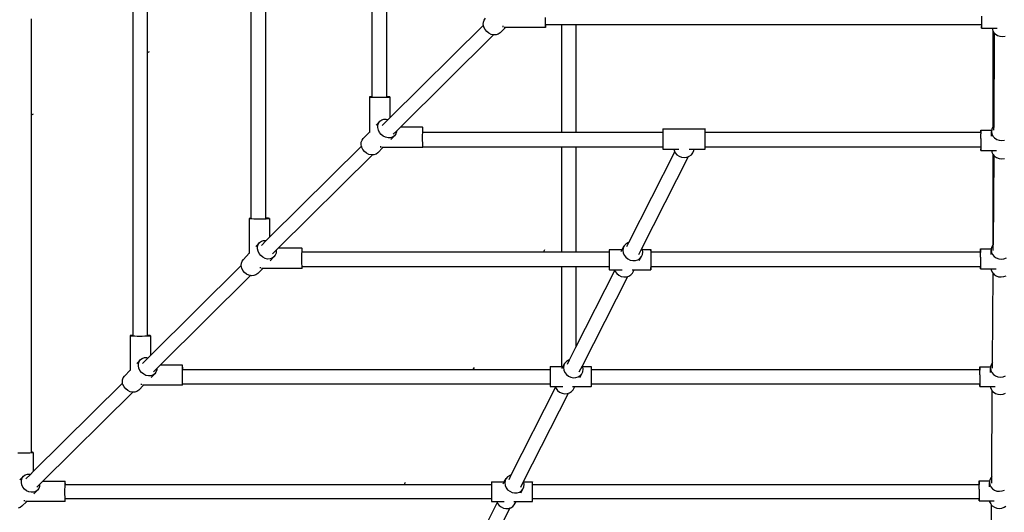
# Model space of a CAD drawing. Units: millimetres. Extents: x -143 to 417, y -280 to 280.
# Drawn here: x 45 to 138, y -93 to -46 of the extents above; entities that cross this region are included whole.
import ezdxf

# ---------------------------------------------------------------- set-up
doc = ezdxf.new("R2010")
doc.units = ezdxf.units.MM
doc.layers.add('urządzenie', color=7, linetype='Continuous')

# ---------------------------------------------------------------- blocks, each defined once
blk = doc.blocks.new('0417')
at = {"layer": 'urządzenie'}
for p, q in [((67.12, -39.542), (67.12, -64.92)), ((68.489, -39.542), (68.489, -64.912)), ((78.488, -39.542), (78.488, -53.481)), ((79.872, -39.542), (79.872, -53.478)), ((55.984, -40.894), (55.984, -75.953)), ((57.337, -40.892), (57.337, -75.949)), ((46.437, -46.134), (46.437, -86.946)), ((88.999, -46.45), (89.067, -46.245)), ((89.067, -46.245), (89.191, -46.076)), ((94.817, -46), (94.818, -46.251)), ((94.818, -46.251), (94.82, -46.483)), ((135.882, -45.872), (135.881, -46.656)), ((80.19, -55.47), (89.002, -46.724)), ((88.991, -46.676), (88.999, -46.45)), ((89.002, -46.724), (88.991, -46.676)), ((89.03, -46.85), (89.002, -46.724)), ((89.043, -46.908), (89.03, -46.85)), ((89.153, -47.13), (89.043, -46.908)), ((89.312, -47.328), (89.153, -47.13)), ((90.571, -47.454), (91.068, -46.943)), ((90.829, -46.804), (90.83, -46.828)), ((90.83, -46.828), (90.836, -46.918)), ((90.836, -46.918), (90.837, -46.921)), ((91.068, -46.943), (90.949, -46.943)), ((94.841, -46.943), (91.068, -46.943)), ((94.82, -46.483), (94.824, -46.68)), ((94.824, -46.68), (94.829, -46.829)), ((94.829, -46.829), (94.835, -46.918)), ((94.835, -46.918), (94.841, -46.943)), ((94.841, -46.656), (94.857, -46.656)), ((94.841, -46.943), (94.847, -46.902)), ((94.847, -46.902), (94.852, -46.797)), ((94.852, -46.797), (94.857, -46.656)), ((94.857, -46.656), (96.353, -46.656)), ((96.353, -46.656), (96.353, -56.794)), ((96.353, -46.656), (97.712, -46.656)), ((97.712, -46.656), (97.712, -56.794)), ((97.712, -46.656), (135.878, -46.656)), ((135.878, -46.656), (135.881, -46.656)), ((135.878, -46.656), (135.878, -46.851)), ((135.879, -46.967), (135.878, -46.851)), ((135.879, -47.021), (135.879, -46.967)), ((135.88, -47.008), (135.879, -47.021)), ((135.879, -47.021), (136.9, -47.021)), ((135.881, -46.93), (135.88, -47.008)), ((135.881, -46.656), (135.881, -46.792)), ((135.881, -46.792), (135.881, -46.93)), ((136.9, -47.021), (136.924, -47.166)), ((136.9, -47.021), (137.375, -47.021)), ((136.924, -47.166), (136.981, -47.287)), ((81.192, -56.33), (89.955, -47.647)), ((89.51, -47.487), (89.312, -47.328)), ((89.733, -47.597), (89.51, -47.487)), ((89.955, -47.647), (89.733, -47.597)), ((89.966, -47.65), (89.955, -47.647)), ((90.194, -47.643), (89.966, -47.65)), ((90.4, -47.576), (90.194, -47.643)), ((90.571, -47.454), (90.4, -47.576)), ((136.981, -56.261), (136.981, -47.287)), ((136.981, -47.287), (137.024, -47.376)), ((137.024, -47.376), (137.118, -47.483)), ((137.062, -56.165), (137.118, -47.483)), ((137.118, -47.483), (137.181, -47.556)), ((137.181, -47.556), (137.385, -47.693)), ((137.385, -47.693), (137.622, -47.779)), ((137.622, -47.779), (137.874, -47.806)), ((137.874, -47.806), (138.126, -47.774)), ((57.529, -49.238), (57.337, -49.341)), ((78.311, -53.489), (78.263, -53.495)), ((78.263, -53.495), (78.281, -53.501)), ((78.263, -53.495), (78.263, -56.809)), ((78.281, -53.501), (78.363, -53.507)), ((78.421, -53.483), (78.311, -53.489)), ((78.363, -53.507), (78.504, -53.512)), ((78.488, -53.481), (78.421, -53.483)), ((78.488, -53.481), (78.488, -53.495)), ((78.504, -53.512), (78.694, -53.516)), ((78.694, -53.516), (78.921, -53.518)), ((78.921, -53.518), (79.169, -53.519)), ((79.169, -53.519), (79.42, -53.519)), ((79.42, -53.519), (79.658, -53.517)), ((79.658, -53.517), (79.867, -53.513)), ((79.867, -53.513), (80.032, -53.508)), ((79.949, -53.479), (79.872, -53.478)), ((79.872, -53.478), (79.872, -53.497)), ((80.09, -53.484), (79.949, -53.479)), ((80.032, -53.508), (80.143, -53.503)), ((80.172, -53.49), (80.09, -53.484)), ((80.143, -53.503), (80.19, -53.496)), ((80.19, -53.496), (80.172, -53.49)), ((80.19, -53.496), (80.19, -55.47)), ((46.625, -55.109), (46.437, -55.21)), ((79.427, -55.662), (79.632, -55.595)), ((79.632, -55.595), (79.858, -55.588)), ((79.858, -55.588), (80.032, -55.627)), ((80.032, -55.627), (80.19, -55.47)), ((78.903, -56.149), (79.257, -55.783)), ((79.057, -56.379), (79.066, -56.154)), ((79.108, -56.609), (79.057, -56.379)), ((79.066, -56.154), (79.134, -55.951)), ((79.134, -55.951), (79.257, -55.783)), ((79.257, -55.783), (79.427, -55.662)), ((79.464, -56.191), (80.032, -55.627)), ((80.818, -56.7), (81.192, -56.33)), ((83.275, -56.331), (81.192, -56.33)), ((83.261, -56.478), (83.256, -56.638)), ((83.268, -56.373), (83.261, -56.478)), ((83.275, -56.331), (83.268, -56.373)), ((83.283, -56.354), (83.275, -56.331)), ((83.289, -56.442), (83.283, -56.354)), ((83.295, -56.588), (83.289, -56.442)), ((105.902, -56.496), (105.899, -56.55)), ((105.902, -56.496), (109.858, -56.496)), ((109.858, -56.496), (109.855, -56.55)), ((109.86, -56.507), (109.858, -56.496)), ((109.862, -56.583), (109.86, -56.507)), ((136.856, -56.51), (136.842, -56.619)), ((136.95, -56.3), (136.856, -56.51)), ((136.981, -56.261), (136.95, -56.3)), ((137.062, -56.165), (136.981, -56.261)), ((137.059, -56.629), (137.062, -56.165)), ((77.572, -57.562), (77.695, -57.394)), ((77.695, -57.394), (78.263, -56.809)), ((78.263, -56.809), (78.263, -56.845)), ((79.217, -56.829), (79.108, -56.609)), ((79.374, -57.025), (79.217, -56.829)), ((79.571, -57.183), (79.374, -57.025)), ((79.792, -57.292), (79.571, -57.183)), ((80.023, -57.344), (79.792, -57.292)), ((80.249, -57.337), (80.023, -57.344)), ((80.454, -57.27), (80.249, -57.337)), ((80.269, -57.514), (80.624, -57.148)), ((80.624, -57.148), (80.454, -57.27)), ((80.513, -57.002), (80.818, -56.7)), ((80.747, -56.98), (80.624, -57.148)), ((80.815, -56.777), (80.747, -56.98)), ((80.818, -56.7), (80.815, -56.777)), ((83.248, -57.08), (83.247, -57.331)), ((83.247, -57.331), (83.249, -57.58)), ((83.251, -56.844), (83.248, -57.08)), ((83.256, -56.638), (83.251, -56.844)), ((83.275, -56.794), (83.3, -56.794)), ((83.3, -56.782), (83.295, -56.588)), ((83.3, -56.794), (83.3, -56.782)), ((83.3, -56.794), (96.353, -56.794)), ((96.353, -56.794), (97.712, -56.794)), ((97.712, -56.794), (105.895, -56.794)), ((105.893, -57.048), (105.892, -57.289)), ((105.892, -57.289), (105.892, -57.54)), ((105.894, -56.836), (105.893, -57.048)), ((105.895, -56.794), (105.894, -56.836)), ((105.897, -56.666), (105.895, -56.794)), ((105.899, -56.55), (105.897, -56.666)), ((109.85, -57.289), (109.849, -57.54)), ((109.852, -56.836), (109.85, -57.048)), ((109.85, -57.048), (109.85, -57.289)), ((109.853, -56.666), (109.852, -56.836)), ((109.855, -56.55), (109.853, -56.666)), ((109.858, -56.794), (109.865, -56.794)), ((109.864, -56.719), (109.862, -56.583)), ((109.865, -56.794), (109.864, -56.719)), ((109.865, -56.794), (135.817, -56.794)), ((135.817, -56.794), (135.818, -56.707)), ((135.817, -56.794), (135.82, -56.794)), ((135.818, -56.631), (135.819, -56.619)), ((135.818, -56.707), (135.818, -56.631)), ((135.819, -56.619), (135.82, -56.673)), ((135.819, -56.619), (136.842, -56.619)), ((135.82, -56.673), (135.82, -56.789)), ((135.82, -56.789), (135.82, -56.794)), ((135.82, -56.794), (135.821, -56.959)), ((135.821, -57.412), (135.821, -56.959)), ((135.821, -57.412), (135.821, -58.178)), ((136.824, -57.172), (136.826, -56.736)), ((136.842, -56.619), (136.826, -56.736)), ((136.826, -56.736), (136.862, -56.961)), ((136.862, -56.961), (136.962, -57.17)), ((136.962, -57.17), (137.118, -57.349)), ((137.118, -57.349), (137.32, -57.485)), ((68.864, -66.712), (77.523, -58.117)), ((77.495, -57.989), (77.504, -57.765)), ((77.523, -58.117), (77.495, -57.989)), ((77.504, -57.765), (77.572, -57.562)), ((77.546, -58.219), (77.523, -58.117)), ((77.555, -58.238), (77.546, -58.219)), ((77.654, -58.44), (77.555, -58.238)), ((79.06, -58.758), (79.544, -58.259)), ((79.305, -58.125), (79.306, -58.148)), ((79.306, -58.148), (79.313, -58.236)), ((79.313, -58.236), (79.314, -58.239)), ((79.544, -58.259), (79.427, -58.259)), ((83.276, -58.26), (79.544, -58.259)), ((83.249, -57.58), (83.251, -57.809)), ((83.251, -57.809), (83.256, -58.003)), ((83.256, -58.003), (83.262, -58.149)), ((83.262, -58.149), (83.269, -58.237)), ((83.269, -58.237), (83.276, -58.26)), ((83.276, -58.26), (83.283, -58.218)), ((83.277, -58.178), (83.286, -58.178)), ((83.283, -58.218), (83.286, -58.178)), ((83.286, -58.178), (96.353, -58.178)), ((96.353, -58.178), (96.353, -68.093)), ((96.353, -58.178), (97.712, -58.178)), ((97.712, -58.178), (97.712, -68.093)), ((97.712, -58.178), (105.895, -58.178)), ((105.892, -57.54), (105.892, -57.787)), ((105.892, -57.787), (105.894, -58.01)), ((105.894, -58.01), (105.895, -58.178)), ((105.895, -58.178), (105.895, -58.197)), ((105.895, -58.197), (105.898, -58.332)), ((105.898, -58.332), (105.9, -58.408)), ((109.849, -57.54), (109.85, -57.787)), ((109.85, -57.787), (109.851, -58.01)), ((109.851, -58.01), (109.852, -58.197)), ((109.852, -58.197), (109.854, -58.332)), ((109.854, -58.332), (109.856, -58.408)), ((109.859, -58.178), (109.864, -58.178)), ((109.859, -58.42), (109.861, -58.365)), ((109.861, -58.365), (109.863, -58.249)), ((109.863, -58.249), (109.864, -58.178)), ((109.864, -58.178), (135.817, -58.178)), ((135.817, -58.178), (135.821, -58.178)), ((135.817, -58.178), (135.818, -58.373)), ((135.818, -58.489), (135.818, -58.373)), ((135.821, -58.178), (135.82, -58.32)), ((135.82, -58.32), (135.82, -58.456)), ((137.32, -57.485), (137.554, -57.57)), ((137.554, -57.57), (137.804, -57.597)), ((137.804, -57.597), (138.054, -57.565)), ((69.677, -67.74), (78.547, -58.95)), ((77.812, -58.635), (77.654, -58.44)), ((78.007, -58.792), (77.812, -58.635)), ((78.229, -58.901), (78.007, -58.792)), ((78.46, -58.953), (78.229, -58.901)), ((78.547, -58.95), (78.46, -58.953)), ((78.685, -58.946), (78.547, -58.95)), ((78.89, -58.879), (78.685, -58.946)), ((79.06, -58.758), (78.89, -58.879)), ((102.703, -67.194), (107.013, -58.674)), ((103.916, -67.767), (108.318, -59.09)), ((105.9, -58.408), (105.903, -58.42)), ((105.903, -58.42), (106.937, -58.42)), ((106.937, -58.42), (106.957, -58.555)), ((106.937, -58.42), (107.383, -58.42)), ((106.957, -58.555), (107.013, -58.674)), ((107.013, -58.674), (107.055, -58.763)), ((107.055, -58.763), (107.21, -58.942)), ((107.21, -58.942), (107.411, -59.078)), ((107.411, -59.078), (107.644, -59.163)), ((107.644, -59.163), (107.894, -59.19)), ((107.894, -59.19), (108.143, -59.158)), ((108.143, -59.158), (108.318, -59.09)), ((108.318, -59.09), (108.375, -59.068)), ((108.362, -58.42), (108.837, -58.42)), ((108.375, -59.068), (108.574, -58.928)), ((108.574, -58.928), (108.726, -58.747)), ((108.726, -58.747), (108.82, -58.536)), ((108.82, -58.536), (108.837, -58.42)), ((108.837, -58.42), (109.859, -58.42)), ((109.856, -58.408), (109.859, -58.42)), ((135.819, -58.543), (135.818, -58.489)), ((135.82, -58.456), (135.819, -58.532)), ((135.819, -58.532), (135.819, -58.543)), ((135.819, -58.543), (136.83, -58.543)), ((136.83, -58.543), (136.852, -58.678)), ((136.83, -58.543), (137.298, -58.543)), ((136.852, -58.678), (136.951, -58.887)), ((136.951, -58.887), (136.981, -58.921)), ((136.981, -67.388), (136.981, -58.921)), ((136.981, -58.921), (137.044, -58.993)), ((137.044, -58.993), (136.99, -67.378)), ((137.044, -58.993), (137.107, -59.065)), ((137.107, -59.065), (137.308, -59.201)), ((137.308, -59.201), (137.542, -59.286)), ((137.542, -59.286), (137.792, -59.313)), ((137.792, -59.313), (138.042, -59.281)), ((67.006, -64.927), (66.958, -64.934)), ((66.958, -64.934), (66.974, -64.941)), ((66.958, -64.934), (66.958, -68.213)), ((66.974, -64.941), (67.054, -64.948)), ((67.117, -64.92), (67.006, -64.927)), ((67.054, -64.948), (67.193, -64.954)), ((67.12, -64.92), (67.117, -64.92)), ((67.12, -64.92), (67.12, -64.931)), ((67.193, -64.954), (67.38, -64.959)), ((67.38, -64.959), (67.604, -64.962)), ((67.604, -64.962), (67.849, -64.963)), ((67.849, -64.963), (68.098, -64.963)), ((68.098, -64.963), (68.334, -64.96)), ((68.334, -64.96), (68.541, -64.956)), ((68.629, -64.916), (68.489, -64.912)), ((68.489, -64.912), (68.489, -64.934)), ((68.541, -64.956), (68.705, -64.95)), ((68.767, -64.922), (68.629, -64.916)), ((68.705, -64.95), (68.816, -64.943)), ((68.847, -64.929), (68.767, -64.922)), ((68.816, -64.943), (68.864, -64.936)), ((68.864, -64.936), (68.847, -64.929)), ((68.864, -64.936), (68.864, -66.712)), ((68.557, -67.018), (68.864, -66.712)), ((67.586, -67.565), (67.933, -67.207)), ((67.733, -67.798), (67.742, -67.575)), ((67.742, -67.575), (67.81, -67.374)), ((67.81, -67.374), (67.933, -67.207)), ((67.933, -67.207), (68.102, -67.086)), ((68.099, -67.472), (68.557, -67.018)), ((68.102, -67.086), (68.305, -67.019)), ((68.305, -67.019), (68.529, -67.011)), ((68.529, -67.011), (68.557, -67.018)), ((102.068, -67.855), (102.253, -67.518)), ((102.253, -67.518), (102.16, -67.721)), ((102.401, -67.349), (102.253, -67.518)), ((102.594, -67.227), (102.401, -67.349)), ((102.503, -67.588), (102.703, -67.194)), ((102.703, -67.194), (102.594, -67.227)), ((136.907, -67.478), (136.814, -67.687)), ((136.981, -67.388), (136.907, -67.478)), ((136.99, -67.378), (136.981, -67.388)), ((136.986, -67.948), (136.99, -67.378)), ((66.403, -68.785), (66.958, -68.213)), ((66.958, -68.213), (66.958, -68.248)), ((67.783, -68.026), (67.733, -67.798)), ((67.89, -68.245), (67.783, -68.026)), ((68.046, -68.438), (67.89, -68.245)), ((68.24, -68.594), (68.046, -68.438)), ((68.937, -68.915), (69.285, -68.557)), ((69.285, -68.557), (69.116, -68.678)), ((69.137, -68.274), (69.478, -67.936)), ((69.407, -68.39), (69.285, -68.557)), ((69.476, -68.189), (69.407, -68.39)), ((69.485, -67.966), (69.476, -68.189)), ((69.478, -67.936), (69.677, -67.74)), ((69.478, -67.936), (69.485, -67.966)), ((71.916, -67.74), (69.677, -67.74)), ((71.885, -68.487), (71.884, -68.735)), ((71.888, -68.252), (71.885, -68.487)), ((71.893, -68.048), (71.888, -68.252)), ((71.9, -67.888), (71.893, -68.048)), ((71.908, -67.783), (71.9, -67.888)), ((71.916, -67.74), (71.908, -67.783)), ((71.925, -67.762), (71.916, -67.74)), ((71.919, -68.093), (71.942, -68.093)), ((71.933, -67.848), (71.925, -67.762)), ((71.939, -67.991), (71.933, -67.848)), ((71.942, -68.093), (71.939, -67.991)), ((71.942, -68.093), (96.353, -68.093)), ((94.759, -67.899), (94.643, -68.093)), ((96.353, -68.093), (97.712, -68.093)), ((97.712, -68.093), (100.847, -68.093)), ((100.843, -68.406), (100.842, -68.644)), ((100.845, -68.195), (100.843, -68.406)), ((100.847, -68.093), (100.845, -68.195)), ((100.848, -68.026), (100.847, -68.093)), ((100.851, -67.91), (100.848, -68.026)), ((100.854, -67.855), (100.851, -67.91)), ((100.854, -67.855), (102.068, -67.855)), ((101.968, -68.039), (102.068, -67.855)), ((102.16, -67.721), (102.129, -67.945)), ((102.129, -67.945), (102.161, -68.174)), ((102.161, -68.174), (102.255, -68.393)), ((102.255, -68.393), (102.404, -68.587)), ((103.631, -68.328), (103.916, -67.767)), ((103.67, -68.899), (103.871, -68.533)), ((103.724, -68.701), (103.871, -68.533)), ((103.871, -68.533), (103.964, -68.33)), ((103.953, -67.855), (103.916, -67.767)), ((103.953, -67.855), (104.767, -67.855)), ((103.963, -67.877), (103.953, -67.855)), ((103.995, -68.106), (103.963, -67.877)), ((103.964, -68.33), (103.995, -68.106)), ((104.758, -68.406), (104.757, -68.644)), ((104.76, -68.195), (104.758, -68.406)), ((104.762, -68.026), (104.76, -68.195)), ((104.765, -67.91), (104.762, -68.026)), ((104.767, -67.855), (104.765, -67.91)), ((104.77, -67.865), (104.767, -67.855)), ((104.768, -68.093), (104.776, -68.093)), ((104.773, -67.939), (104.77, -67.865)), ((104.775, -68.073), (104.773, -67.939)), ((104.776, -68.093), (104.775, -68.073)), ((104.776, -68.093), (135.787, -68.093)), ((135.787, -67.871), (135.788, -67.797)), ((135.787, -68.005), (135.787, -67.871)), ((135.787, -68.093), (135.787, -68.005)), ((135.787, -68.093), (135.79, -68.093)), ((135.788, -67.787), (135.789, -67.842)), ((135.788, -67.787), (136.801, -67.787)), ((135.788, -67.797), (135.788, -67.787)), ((135.789, -67.842), (135.79, -67.958)), ((135.79, -67.958), (135.79, -68.093)), ((135.79, -68.093), (135.79, -68.127)), ((135.791, -68.576), (135.79, -68.127)), ((135.791, -68.576), (135.79, -69.462)), ((136.782, -68.337), (136.785, -67.911)), ((136.801, -67.787), (136.785, -67.911)), ((136.785, -67.911), (136.821, -68.134)), ((136.814, -67.687), (136.801, -67.787)), ((136.821, -68.134), (136.919, -68.341)), ((136.919, -68.341), (137.073, -68.519)), ((137.073, -68.519), (137.273, -68.654)), ((57.647, -77.846), (66.204, -69.353)), ((66.203, -69.375), (66.204, -69.353)), ((66.226, -69.481), (66.203, -69.375)), ((66.204, -69.353), (66.212, -69.153)), ((66.212, -69.153), (66.281, -68.952)), ((66.253, -69.603), (66.226, -69.481)), ((66.281, -68.952), (66.403, -68.785)), ((68.459, -68.702), (68.24, -68.594)), ((68.689, -68.753), (68.459, -68.702)), ((68.913, -68.745), (68.689, -68.753)), ((69.116, -68.678), (68.913, -68.745)), ((71.884, -68.735), (71.885, -68.981)), ((71.885, -68.981), (71.888, -69.207)), ((71.888, -69.207), (71.894, -69.398)), ((71.894, -69.398), (71.901, -69.542)), ((71.922, -69.462), (71.935, -69.462)), ((71.925, -69.606), (71.933, -69.501)), ((71.933, -69.501), (71.935, -69.462)), ((71.935, -69.462), (96.353, -69.462)), ((96.353, -69.462), (96.353, -78.887)), ((96.353, -69.462), (97.712, -69.462)), ((97.712, -69.462), (97.712, -77.059)), ((97.712, -69.462), (100.845, -69.462)), ((100.842, -68.644), (100.842, -68.893)), ((100.842, -68.893), (100.843, -69.137)), ((100.843, -69.137), (100.844, -69.357)), ((100.844, -69.357), (100.845, -69.462)), ((100.845, -69.462), (100.846, -69.541)), ((102.404, -68.587), (102.598, -68.743)), ((102.598, -68.743), (102.823, -68.85)), ((102.823, -68.85), (103.064, -68.901)), ((103.064, -68.901), (103.306, -68.892)), ((103.306, -68.892), (103.531, -68.824)), ((103.531, -68.824), (103.724, -68.701)), ((104.757, -68.644), (104.757, -68.893)), ((104.757, -68.893), (104.758, -69.137)), ((104.758, -69.137), (104.759, -69.357)), ((104.759, -69.357), (104.761, -69.541)), ((104.769, -69.462), (104.776, -69.462)), ((104.774, -69.587), (104.776, -69.462)), ((104.776, -69.462), (135.787, -69.462)), ((135.787, -69.519), (135.787, -69.462)), ((135.787, -69.462), (135.79, -69.462)), ((135.79, -69.472), (135.789, -69.606)), ((135.79, -69.462), (135.79, -69.472)), ((137.273, -68.654), (137.505, -68.738)), ((137.505, -68.738), (137.752, -68.765)), ((137.752, -68.765), (137.999, -68.733)), ((137.999, -68.733), (138.229, -68.644)), ((58.566, -78.748), (67.08, -70.312)), ((66.36, -69.822), (66.253, -69.603)), ((66.516, -70.015), (66.36, -69.822)), ((66.709, -70.171), (66.516, -70.015)), ((66.928, -70.278), (66.709, -70.171)), ((67.08, -70.312), (66.928, -70.278)), ((67.158, -70.329), (67.08, -70.312)), ((67.382, -70.321), (67.158, -70.329)), ((67.585, -70.254), (67.382, -70.321)), ((67.753, -70.133), (67.585, -70.254)), ((67.753, -70.133), (68.225, -69.648)), ((67.986, -69.518), (67.987, -69.541)), ((67.987, -69.541), (67.995, -69.626)), ((67.995, -69.626), (67.996, -69.629)), ((68.225, -69.648), (68.109, -69.648)), ((71.917, -69.649), (68.225, -69.648)), ((71.901, -69.542), (71.908, -69.627)), ((71.908, -69.627), (71.917, -69.649)), ((71.917, -69.649), (71.925, -69.606)), ((97.712, -77.059), (101.368, -69.832)), ((98.311, -78.814), (102.583, -70.394)), ((100.846, -69.541), (100.849, -69.674)), ((100.849, -69.674), (100.852, -69.748)), ((100.852, -69.748), (100.855, -69.758)), ((100.855, -69.758), (101.337, -69.758)), ((101.337, -69.758), (102.061, -69.758)), ((101.337, -69.758), (101.368, -69.832)), ((101.368, -69.832), (101.411, -69.933)), ((101.411, -69.933), (101.56, -70.127)), ((101.56, -70.127), (101.753, -70.283)), ((101.753, -70.283), (101.978, -70.389)), ((101.978, -70.389), (102.22, -70.44)), ((102.22, -70.44), (102.461, -70.431)), ((102.461, -70.431), (102.583, -70.394)), ((102.583, -70.394), (102.685, -70.363)), ((102.685, -70.363), (102.878, -70.241)), ((102.878, -70.241), (103.025, -70.073)), ((102.99, -69.758), (103.198, -69.758)), ((103.025, -70.073), (103.198, -69.758)), ((103.198, -69.758), (104.769, -69.758)), ((104.761, -69.541), (104.763, -69.674)), ((104.763, -69.674), (104.766, -69.748)), ((104.766, -69.748), (104.769, -69.758)), ((104.769, -69.758), (104.772, -69.703)), ((104.772, -69.703), (104.774, -69.587)), ((135.788, -69.635), (135.787, -69.519)), ((135.788, -69.69), (135.788, -69.635)), ((135.789, -69.68), (135.788, -69.69)), ((135.788, -69.69), (136.79, -69.69)), ((135.789, -69.606), (135.789, -69.68)), ((136.79, -69.69), (136.81, -69.815)), ((136.79, -69.69), (137.252, -69.69)), ((136.81, -69.815), (136.908, -70.022)), ((136.908, -70.022), (136.972, -70.096)), ((136.918, -78.502), (136.972, -70.096)), ((136.972, -70.096), (137.063, -70.199)), ((137.063, -70.199), (137.262, -70.334)), ((137.262, -70.334), (137.493, -70.418)), ((137.493, -70.418), (137.741, -70.445)), ((137.741, -70.445), (137.987, -70.413)), ((137.987, -70.413), (138.216, -70.325)), ((55.811, -75.964), (55.761, -75.972)), ((55.761, -75.972), (55.776, -75.981)), ((55.761, -75.972), (55.761, -79.216)), ((55.776, -75.981), (55.854, -75.989)), ((55.921, -75.956), (55.811, -75.964)), ((55.854, -75.989), (55.99, -75.996)), ((55.984, -75.953), (55.921, -75.956)), ((55.984, -75.953), (55.984, -75.973)), ((55.99, -75.996), (56.175, -76.001)), ((57.118, -76.002), (57.324, -75.998)), ((57.324, -75.998), (57.488, -75.991)), ((57.417, -75.951), (57.337, -75.949)), ((57.337, -75.949), (57.337, -75.976)), ((57.554, -75.958), (57.417, -75.951)), ((57.488, -75.991), (57.598, -75.983)), ((57.632, -75.966), (57.554, -75.958)), ((57.598, -75.983), (57.647, -75.975)), ((57.647, -75.975), (57.632, -75.966)), ((57.647, -75.975), (57.647, -77.846)), ((56.175, -76.001), (56.396, -76.005)), ((56.396, -76.005), (56.638, -76.006)), ((56.638, -76.006), (56.884, -76.005)), ((56.884, -76.005), (57.118, -76.002)), ((57.431, -78.061), (57.647, -77.846)), ((97.116, -78.237), (97.712, -77.059)), ((56.378, -78.58), (56.718, -78.229)), ((56.518, -78.816), (56.528, -78.595)), ((56.528, -78.595), (56.596, -78.395)), ((56.596, -78.395), (56.718, -78.229)), ((56.718, -78.229), (56.886, -78.109)), ((56.886, -78.109), (57.088, -78.042)), ((56.907, -78.581), (57.431, -78.061)), ((57.088, -78.042), (57.31, -78.034)), ((57.31, -78.034), (57.431, -78.061)), ((58.252, -79.06), (58.566, -78.748)), ((60.667, -78.749), (58.566, -78.748)), ((60.667, -78.749), (60.657, -78.793)), ((60.677, -78.77), (60.667, -78.749)), ((60.686, -78.853), (60.677, -78.77)), ((96.475, -78.901), (96.662, -78.561)), ((96.57, -78.762), (96.539, -78.984)), ((96.662, -78.561), (96.57, -78.762)), ((96.808, -78.394), (96.662, -78.561)), ((96.999, -78.272), (96.808, -78.394)), ((96.907, -78.651), (97.116, -78.237)), ((97.116, -78.237), (96.999, -78.272)), ((136.842, -78.594), (136.75, -78.802)), ((136.918, -78.502), (136.842, -78.594)), ((136.915, -79.033), (136.918, -78.502)), ((55.22, -79.775), (55.761, -79.216)), ((55.761, -79.216), (55.761, -79.251)), ((56.567, -79.042), (56.518, -78.816)), ((56.673, -79.259), (56.567, -79.042)), ((56.827, -79.45), (56.673, -79.259)), ((57.019, -79.604), (56.827, -79.45)), ((57.236, -79.71), (57.019, -79.604)), ((57.888, -79.686), (57.686, -79.752)), ((57.715, -79.916), (58.055, -79.565)), ((58.055, -79.565), (57.888, -79.686)), ((57.934, -79.374), (58.252, -79.06)), ((58.177, -79.399), (58.055, -79.565)), ((58.246, -79.199), (58.177, -79.399)), ((58.252, -79.06), (58.246, -79.199)), ((60.631, -79.492), (60.63, -79.738)), ((60.635, -79.26), (60.631, -79.492)), ((60.641, -79.057), (60.635, -79.26)), ((60.648, -78.898), (60.641, -79.057)), ((60.657, -78.793), (60.648, -78.898)), ((60.666, -79.163), (60.699, -79.163)), ((60.693, -78.994), (60.686, -78.853)), ((60.699, -79.163), (60.693, -78.994)), ((60.699, -79.163), (95.272, -79.163)), ((88.124, -78.973), (88.01, -79.163)), ((95.269, -79.435), (95.268, -79.671)), ((95.268, -79.671), (95.268, -79.918)), ((95.271, -79.226), (95.269, -79.435)), ((95.272, -79.163), (95.271, -79.226)), ((95.274, -79.058), (95.272, -79.163)), ((95.278, -78.942), (95.274, -79.058)), ((95.281, -78.887), (95.278, -78.942)), ((95.281, -78.887), (96.353, -78.887)), ((96.353, -78.887), (96.433, -78.887)), ((96.382, -79.071), (96.475, -78.901)), ((96.539, -78.984), (96.57, -79.211)), ((96.57, -79.211), (96.663, -79.429)), ((96.663, -79.429), (96.81, -79.621)), ((96.81, -79.621), (97.002, -79.775)), ((98.022, -79.383), (98.311, -78.814)), ((98.066, -79.924), (98.263, -79.565)), ((98.116, -79.733), (98.263, -79.565)), ((98.263, -79.565), (98.355, -79.364)), ((98.342, -78.887), (98.311, -78.814)), ((98.342, -78.887), (99.154, -78.887)), ((98.354, -78.915), (98.342, -78.887)), ((98.386, -79.142), (98.354, -78.915)), ((98.355, -79.364), (98.386, -79.142)), ((99.142, -79.671), (99.141, -79.918)), ((99.143, -79.435), (99.142, -79.671)), ((99.145, -79.226), (99.143, -79.435)), ((99.147, -79.058), (99.145, -79.226)), ((99.15, -78.942), (99.147, -79.058)), ((99.154, -78.887), (99.15, -78.942)), ((99.157, -78.895), (99.154, -78.887)), ((99.155, -79.163), (99.164, -79.163)), ((99.161, -78.968), (99.157, -78.895)), ((99.163, -79.098), (99.161, -78.968)), ((99.164, -79.163), (99.163, -79.098)), ((99.164, -79.163), (135.733, -79.163)), ((135.733, -79.105), (135.734, -78.974)), ((135.733, -79.163), (135.733, -79.105)), ((135.733, -79.163), (135.737, -79.163)), ((135.734, -78.974), (135.735, -78.901)), ((135.735, -78.893), (135.736, -78.948)), ((135.735, -78.893), (136.738, -78.893)), ((135.735, -78.901), (135.735, -78.893)), ((135.736, -78.948), (135.736, -79.064)), ((135.736, -79.064), (135.737, -79.163)), ((135.737, -79.163), (135.737, -79.232)), ((135.737, -79.677), (135.737, -79.232)), ((135.737, -79.677), (135.737, -80.516)), ((136.718, -79.441), (136.721, -79.024)), ((136.738, -78.893), (136.721, -79.024)), ((136.721, -79.024), (136.756, -79.245)), ((136.75, -78.802), (136.738, -78.893)), ((136.756, -79.245), (136.854, -79.451)), ((136.854, -79.451), (137.006, -79.626)), ((137.006, -79.626), (137.204, -79.761)), ((46.63, -88.781), (55.037, -80.437)), ((55.02, -80.361), (55.03, -80.141)), ((55.037, -80.437), (55.02, -80.361)), ((55.03, -80.141), (55.098, -79.941)), ((55.063, -80.559), (55.037, -80.437)), ((55.069, -80.587), (55.063, -80.559)), ((55.175, -80.803), (55.069, -80.587)), ((55.098, -79.941), (55.22, -79.775)), ((56.776, -80.51), (56.777, -80.532)), ((56.777, -80.532), (56.787, -80.616)), ((56.787, -80.616), (56.788, -80.618)), ((57.464, -79.761), (57.236, -79.71)), ((57.686, -79.752), (57.464, -79.761)), ((60.63, -79.738), (60.632, -79.981)), ((60.632, -79.981), (60.635, -80.204)), ((60.635, -80.204), (60.641, -80.393)), ((60.641, -80.393), (60.649, -80.533)), ((60.649, -80.533), (60.658, -80.617)), ((60.658, -80.617), (60.668, -80.637)), ((60.668, -80.637), (60.677, -80.594)), ((60.669, -80.516), (60.684, -80.516)), ((60.677, -80.594), (60.684, -80.516)), ((60.684, -80.516), (95.272, -80.516)), ((95.268, -79.918), (95.268, -80.159)), ((95.268, -80.159), (95.27, -80.377)), ((95.27, -80.377), (95.272, -80.516)), ((95.272, -80.516), (95.272, -80.557)), ((95.272, -80.557), (95.276, -80.688)), ((97.002, -79.775), (97.224, -79.881)), ((97.224, -79.881), (97.464, -79.931)), ((97.464, -79.931), (97.703, -79.922)), ((97.703, -79.922), (97.925, -79.854)), ((97.925, -79.854), (98.116, -79.733)), ((99.141, -79.918), (99.142, -80.159)), ((99.142, -80.159), (99.144, -80.377)), ((99.144, -80.377), (99.146, -80.557)), ((99.146, -80.557), (99.149, -80.688)), ((99.156, -80.516), (99.163, -80.516)), ((99.159, -80.713), (99.162, -80.597)), ((99.162, -80.597), (99.163, -80.516)), ((99.163, -80.516), (135.734, -80.516)), ((135.734, -80.603), (135.734, -80.516)), ((135.734, -80.516), (135.737, -80.516)), ((135.734, -80.719), (135.734, -80.603)), ((135.737, -80.563), (135.736, -80.694)), ((135.737, -80.516), (135.737, -80.563)), ((137.204, -79.761), (137.433, -79.844)), ((137.433, -79.844), (137.678, -79.871)), ((137.678, -79.871), (137.923, -79.839)), ((137.923, -79.839), (138.149, -79.751)), ((47.498, -89.715), (55.986, -81.304)), ((55.328, -80.995), (55.175, -80.803)), ((55.52, -81.149), (55.328, -80.995)), ((55.737, -81.255), (55.52, -81.149)), ((55.965, -81.305), (55.737, -81.255)), ((55.986, -81.304), (55.965, -81.305)), ((56.187, -81.296), (55.986, -81.304)), ((56.388, -81.23), (56.187, -81.296)), ((56.556, -81.109), (56.388, -81.23)), ((56.556, -81.109), (57.015, -80.636)), ((57.015, -80.636), (56.9, -80.636)), ((60.668, -80.637), (57.015, -80.636)), ((91.622, -89.095), (95.797, -80.843)), ((92.783, -89.71), (97.005, -81.389)), ((95.276, -80.688), (95.279, -80.76)), ((95.279, -80.76), (95.283, -80.769)), ((95.283, -80.769), (95.765, -80.769)), ((95.765, -80.769), (96.477, -80.769)), ((95.765, -80.769), (95.797, -80.843)), ((95.797, -80.843), (95.837, -80.936)), ((95.837, -80.936), (95.984, -81.128)), ((95.984, -81.128), (96.175, -81.282)), ((96.175, -81.282), (96.397, -81.388)), ((96.397, -81.388), (96.636, -81.438)), ((96.636, -81.438), (96.875, -81.428)), ((96.875, -81.428), (97.005, -81.389)), ((97.005, -81.389), (97.097, -81.361)), ((97.097, -81.361), (97.288, -81.239)), ((97.288, -81.239), (97.434, -81.072)), ((97.396, -80.769), (97.601, -80.769)), ((97.434, -81.072), (97.601, -80.769)), ((97.601, -80.769), (99.155, -80.769)), ((99.149, -80.688), (99.152, -80.76)), ((99.152, -80.76), (99.155, -80.769)), ((99.155, -80.769), (99.159, -80.713)), ((135.735, -80.775), (135.734, -80.719)), ((135.736, -80.694), (135.735, -80.766)), ((135.735, -80.766), (135.735, -80.775)), ((135.735, -80.775), (136.728, -80.775)), ((136.728, -80.775), (136.746, -80.891)), ((136.728, -80.775), (137.183, -80.775)), ((136.746, -80.891), (136.843, -81.097)), ((136.843, -81.097), (136.901, -81.163)), ((136.849, -89.24), (136.901, -81.163)), ((136.901, -81.163), (136.996, -81.272)), ((136.996, -81.272), (137.193, -81.406)), ((137.193, -81.406), (137.422, -81.49)), ((137.422, -81.49), (137.667, -81.516)), ((137.667, -81.516), (137.911, -81.485)), ((137.911, -81.485), (138.137, -81.397)), ((45.17, -87.001), (45.388, -87.005)), ((45.388, -87.005), (45.627, -87.006)), ((45.627, -87.006), (45.871, -87.005)), ((45.871, -87.005), (46.103, -87.002)), ((46.103, -87.002), (46.308, -86.996)), ((46.308, -86.996), (46.47, -86.989)), ((46.54, -86.952), (46.437, -86.946)), ((46.437, -86.946), (46.437, -86.975)), ((46.47, -86.989), (46.58, -86.98)), ((46.616, -86.961), (46.54, -86.952)), ((46.58, -86.98), (46.63, -86.971)), ((46.63, -86.971), (46.616, -86.961)), ((46.63, -86.971), (46.63, -88.781)), ((46.377, -89.033), (46.63, -88.781)), ((45.37, -89.553), (45.703, -89.209)), ((45.503, -89.791), (45.513, -89.572)), ((45.552, -90.016), (45.503, -89.791)), ((45.513, -89.572), (45.582, -89.374)), ((45.582, -89.374), (45.703, -89.209)), ((45.703, -89.209), (45.87, -89.089)), ((45.87, -89.089), (46.07, -89.023)), ((45.938, -89.468), (46.377, -89.033)), ((46.07, -89.023), (46.291, -89.014)), ((46.291, -89.014), (46.377, -89.033)), ((47.225, -89.986), (47.498, -89.715)), ((49.618, -89.716), (47.498, -89.715)), ((49.598, -89.865), (49.589, -90.024)), ((49.608, -89.76), (49.598, -89.865)), ((49.618, -89.716), (49.608, -89.76)), ((49.629, -89.735), (49.618, -89.716)), ((49.639, -89.817), (49.629, -89.735)), ((49.648, -89.955), (49.639, -89.817)), ((81.639, -89.796), (81.528, -89.983)), ((89.77, -89.799), (89.766, -89.914)), ((89.774, -89.743), (89.77, -89.799)), ((89.774, -89.743), (90.964, -89.743)), ((90.862, -89.927), (90.964, -89.743)), ((90.964, -89.743), (91.136, -89.428)), ((91.045, -89.628), (91.014, -89.848)), ((91.014, -89.848), (91.045, -90.074)), ((91.136, -89.428), (91.045, -89.628)), ((91.281, -89.262), (91.136, -89.428)), ((91.471, -89.142), (91.281, -89.262)), ((91.409, -89.518), (91.622, -89.095)), ((91.622, -89.095), (91.471, -89.142)), ((92.513, -90.242), (92.783, -89.71)), ((92.797, -89.743), (92.783, -89.71)), ((92.797, -89.743), (93.606, -89.743)), ((92.811, -89.777), (92.797, -89.743)), ((92.843, -90.003), (92.811, -89.777)), ((93.602, -89.799), (93.598, -89.914)), ((93.606, -89.743), (93.602, -89.799)), ((93.61, -89.75), (93.606, -89.743)), ((93.614, -89.821), (93.61, -89.75)), ((93.617, -89.949), (93.614, -89.821)), ((135.651, -89.73), (135.652, -89.66)), ((135.651, -89.858), (135.651, -89.73)), ((135.651, -89.983), (135.651, -89.858)), ((135.652, -89.66), (135.653, -89.652)), ((135.653, -89.652), (135.653, -89.708)), ((135.653, -89.652), (136.646, -89.652)), ((135.653, -89.708), (135.654, -89.824)), ((135.654, -89.824), (135.654, -89.983)), ((136.626, -90.199), (136.628, -89.79)), ((136.646, -89.652), (136.628, -89.79)), ((136.628, -89.79), (136.663, -90.009)), ((136.657, -89.569), (136.646, -89.652)), ((136.748, -89.364), (136.657, -89.569)), ((136.849, -89.24), (136.748, -89.364)), ((136.845, -89.849), (136.849, -89.24)), ((45.656, -90.23), (45.552, -90.016)), ((45.808, -90.42), (45.656, -90.23)), ((45.998, -90.573), (45.808, -90.42)), ((46.214, -90.677), (45.998, -90.573)), ((46.439, -90.727), (46.214, -90.677)), ((46.66, -90.718), (46.439, -90.727)), ((46.86, -90.651), (46.66, -90.718)), ((46.693, -90.875), (47.027, -90.531)), ((47.027, -90.531), (46.86, -90.651)), ((46.955, -90.252), (47.225, -89.986)), ((47.148, -90.366), (47.027, -90.531)), ((47.216, -90.168), (47.148, -90.366)), ((47.225, -89.986), (47.216, -90.168)), ((49.579, -90.455), (49.578, -90.699)), ((49.578, -90.699), (49.579, -90.939)), ((49.583, -90.225), (49.579, -90.455)), ((49.589, -90.024), (49.583, -90.225)), ((49.614, -89.983), (49.649, -89.983)), ((49.649, -89.983), (49.648, -89.955)), ((49.649, -89.983), (89.764, -89.983)), ((89.759, -90.523), (89.758, -90.768)), ((89.758, -90.768), (89.759, -91.005)), ((89.76, -90.289), (89.759, -90.523)), ((89.762, -90.082), (89.76, -90.289)), ((89.764, -89.983), (89.762, -90.082)), ((89.766, -89.914), (89.764, -89.983)), ((91.045, -90.074), (91.136, -90.289)), ((91.136, -90.289), (91.282, -90.48)), ((91.282, -90.48), (91.471, -90.632)), ((91.471, -90.632), (91.692, -90.737)), ((91.692, -90.737), (91.928, -90.786)), ((91.928, -90.786), (92.165, -90.777)), ((92.165, -90.777), (92.386, -90.709)), ((92.386, -90.709), (92.575, -90.589)), ((92.527, -90.774), (92.72, -90.423)), ((92.575, -90.589), (92.72, -90.423)), ((92.72, -90.423), (92.811, -90.223)), ((92.811, -90.223), (92.843, -90.003)), ((93.593, -90.289), (93.592, -90.523)), ((93.592, -90.523), (93.592, -90.768)), ((93.592, -90.768), (93.592, -91.005)), ((93.595, -90.082), (93.593, -90.289)), ((93.598, -89.914), (93.595, -90.082)), ((93.606, -89.983), (93.618, -89.983)), ((93.618, -89.983), (93.617, -89.949)), ((93.618, -89.983), (135.651, -89.983)), ((135.651, -89.983), (135.654, -89.983)), ((135.654, -89.983), (135.654, -89.991)), ((135.655, -90.433), (135.654, -89.991)), ((135.655, -90.433), (135.654, -91.308)), ((136.663, -90.009), (136.759, -90.213)), ((136.759, -90.213), (136.91, -90.387)), ((136.91, -90.387), (137.106, -90.521)), ((137.106, -90.521), (137.333, -90.603)), ((137.333, -90.603), (137.575, -90.63)), ((137.575, -90.63), (137.817, -90.598)), ((137.817, -90.598), (138.042, -90.511)), ((45.558, -92.044), (46.005, -91.583)), ((45.766, -91.46), (45.768, -91.483)), ((45.768, -91.483), (45.778, -91.564)), ((45.778, -91.564), (45.779, -91.566)), ((46.005, -91.583), (45.891, -91.583)), ((49.619, -91.584), (46.005, -91.583)), ((49.579, -90.939), (49.583, -91.16)), ((49.583, -91.16), (49.59, -91.346)), ((49.59, -91.346), (49.599, -91.484)), ((49.599, -91.484), (49.609, -91.565)), ((49.609, -91.565), (49.619, -91.584)), ((49.617, -91.322), (49.646, -91.322)), ((49.619, -91.584), (49.63, -91.54)), ((49.63, -91.54), (49.64, -91.435)), ((49.64, -91.435), (49.646, -91.322)), ((49.646, -91.322), (89.763, -91.322)), ((86.197, -99.818), (90.302, -91.705)), ((89.759, -91.005), (89.761, -91.221)), ((89.761, -91.221), (89.763, -91.322)), ((89.763, -91.322), (89.764, -91.399)), ((89.764, -91.399), (89.768, -91.527)), ((89.768, -91.527), (89.772, -91.597)), ((89.772, -91.597), (89.776, -91.605)), ((89.776, -91.605), (90.259, -91.605)), ((90.259, -91.605), (90.957, -91.605)), ((90.259, -91.605), (90.302, -91.705)), ((90.302, -91.705), (90.327, -91.764)), ((91.866, -91.605), (92.07, -91.605)), ((91.909, -91.897), (92.07, -91.605)), ((92.07, -91.605), (93.608, -91.605)), ((93.592, -91.005), (93.594, -91.221)), ((93.594, -91.221), (93.597, -91.399)), ((93.597, -91.399), (93.6, -91.527)), ((93.6, -91.527), (93.604, -91.597)), ((93.604, -91.597), (93.608, -91.605)), ((93.608, -91.322), (93.617, -91.322)), ((93.608, -91.605), (93.612, -91.548)), ((93.612, -91.548), (93.615, -91.433)), ((93.615, -91.433), (93.617, -91.322)), ((93.617, -91.322), (135.651, -91.322)), ((135.651, -91.342), (135.651, -91.322)), ((135.651, -91.322), (135.654, -91.322)), ((135.652, -91.458), (135.651, -91.342)), ((135.652, -91.514), (135.652, -91.458)), ((135.653, -91.507), (135.652, -91.514)), ((135.652, -91.514), (136.636, -91.514)), ((135.654, -91.322), (135.653, -91.436)), ((135.653, -91.436), (135.653, -91.507)), ((135.654, -91.308), (135.654, -91.322)), ((136.636, -91.514), (136.653, -91.622)), ((136.636, -91.514), (137.086, -91.514)), ((136.653, -91.622), (136.749, -91.826)), ((45.391, -92.164), (45.191, -92.231)), ((45.558, -92.044), (45.391, -92.164)), ((87.429, -100.263), (91.519, -92.201)), ((90.327, -91.764), (90.472, -91.954)), ((90.472, -91.954), (90.661, -92.107)), ((90.661, -92.107), (90.882, -92.211)), ((90.882, -92.211), (91.118, -92.261)), ((91.118, -92.261), (91.354, -92.251)), ((91.354, -92.251), (91.519, -92.201)), ((91.519, -92.201), (91.575, -92.184)), ((91.575, -92.184), (91.764, -92.063)), ((91.764, -92.063), (91.909, -91.897)), ((136.749, -91.826), (136.832, -91.921)), ((136.781, -99.877), (136.832, -91.921)), ((136.832, -91.921), (136.9, -92)), ((136.9, -92), (137.095, -92.133)), ((137.095, -92.133), (137.322, -92.215)), ((137.322, -92.215), (137.564, -92.242)), ((137.564, -92.242), (137.806, -92.21)), ((137.806, -92.21), (138.03, -92.123)), ((138.03, -92.123), (138.174, -92.02))]:
    blk.add_line(p, q, dxfattribs=at)

msp = doc.modelspace()

# ---------------------------------------------------------------- block references
msp.add_blockref('0417', (0, 0))

doc.saveas('drawing.dxf')
